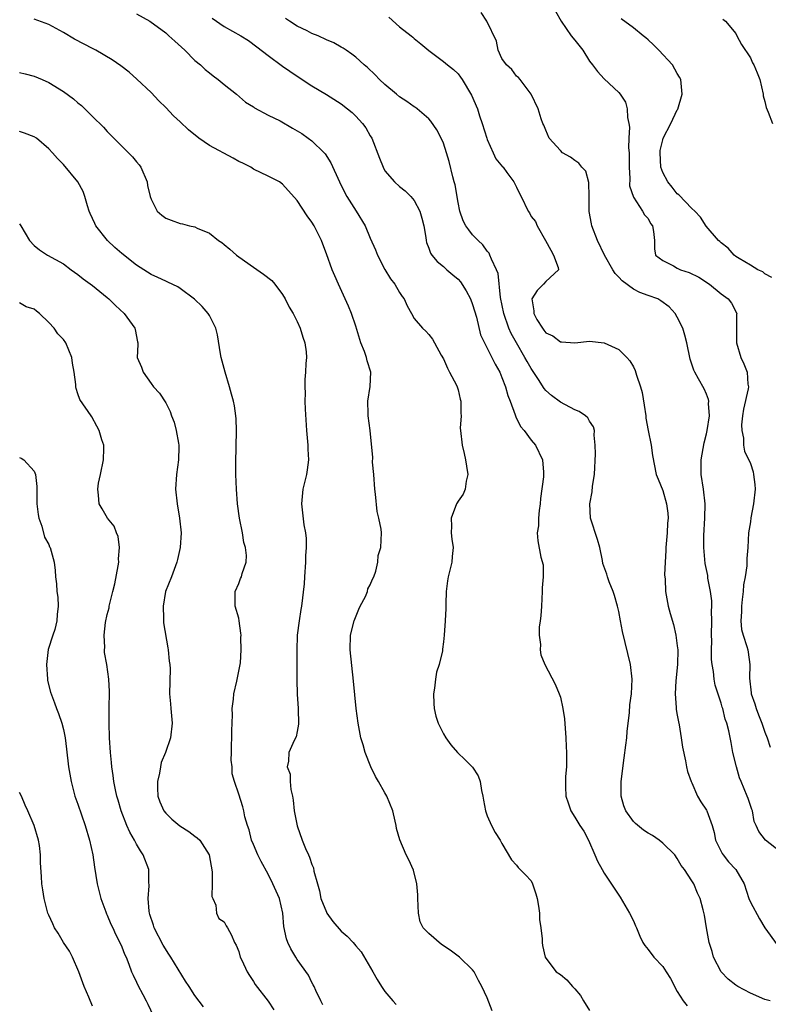
# Model space of a CAD drawing. Units: inches. Extents: x 2505000 to 2508000, y 1506000 to 1509000.
# Drawn here: x 2505633 to 2505735, y 1506669 to 1506803 of the extents above; entities that cross this region are included whole.
import ezdxf

# ---------------------------------------------------------------- set-up
doc = ezdxf.new("R2010")
doc.units = ezdxf.units.IN
doc.header["$MEASUREMENT"] = 0
doc.layers.add('LD25051506_2ft', color=121, linetype='Continuous')

msp = doc.modelspace()

# ---------------------------------------------------------------- linework, layer by layer
at = {"layer": 'LD25051506_2ft'}
for points, elevation in [([(2505706.35, 1506804.35), (2505707.1, 1506803), (2505708.48, 1506801), (2505709, 1506800.37), (2505710.06, 1506799), (2505711, 1506797.51), (2505711.42, 1506797), (2505712.09, 1506796.09), (2505713, 1506795.09), (2505715, 1506793.25), (2505715.2, 1506793), (2505715.9, 1506791.9), (2505716.14, 1506791), (2505716.17, 1506789.83), (2505716.38, 1506789), (2505716.48, 1506788.48), (2505716.38, 1506787), (2505716.32, 1506785.68), (2505716.4, 1506785), (2505716.42, 1506784.42), (2505716.41, 1506783), (2505716.52, 1506781.48), (2505716.47, 1506780.47), (2505717, 1506778.94), (2505718.26, 1506777), (2505718.51, 1506776.51), (2505719, 1506775.99), (2505719.34, 1506775.34), (2505719.61, 1506775), (2505719.76, 1506774.24), (2505719.86, 1506773), (2505719.86, 1506771.86), (2505720.04, 1506771), (2505721, 1506770.26), (2505722.48, 1506769.52), (2505723, 1506769.21), (2505723.46, 1506769), (2505724.62, 1506768.62), (2505725.96, 1506767.96), (2505727.42, 1506767), (2505729, 1506765.7), (2505729.95, 1506765), (2505730.41, 1506764.41), (2505731.1, 1506763.1), (2505731.13, 1506763), (2505731.12, 1506762.88), (2505731.08, 1506759), (2505731.68, 1506757), (2505732.12, 1506756.12), (2505732.56, 1506755), (2505732.65, 1506753.35), (2505732.73, 1506753), (2505732.71, 1506752.71), (2505732.08, 1506749.92), (2505731.93, 1506749), (2505731.8, 1506747.8), (2505731.81, 1506747), (2505732.05, 1506745.95), (2505732.06, 1506745), (2505732.2, 1506744.2), (2505733, 1506742.5), (2505733.36, 1506741.36), (2505733.43, 1506741), (2505733.62, 1506739.62), (2505733.64, 1506739), (2505733.45, 1506737), (2505733.07, 1506735.07), (2505733, 1506734.53), (2505732.76, 1506733), (2505732.66, 1506731), (2505732.5, 1506729.5), (2505732.51, 1506728.51), (2505732.29, 1506727), (2505732.08, 1506725.92), (2505732.03, 1506725), (2505731.89, 1506723.89), (2505731.77, 1506723), (2505731.77, 1506722.23), (2505731.68, 1506721), (2505731.8, 1506719.8), (2505732.02, 1506719), (2505732.53, 1506717.47), (2505732.65, 1506717), (2505732.7, 1506716.7), (2505732.93, 1506715), (2505732.88, 1506713.12), (2505733.13, 1506711.13), (2505733.13, 1506711), (2505733.61, 1506709.61), (2505733.79, 1506709), (2505734.12, 1506708.12), (2505734.58, 1506707), (2505735, 1506705.76), (2505735.29, 1506705), (2505735.71, 1506703.71)], 8788), ([(2505697.65, 1506667.65), (2505697, 1506669.45), (2505696.27, 1506671), (2505695.79, 1506671.79), (2505695.19, 1506673), (2505695, 1506673.24), (2505693.19, 1506675), (2505691.93, 1506675.93), (2505690.74, 1506676.74), (2505689, 1506678.23), (2505688.24, 1506679), (2505687.84, 1506679.84), (2505687.58, 1506681), (2505687.5, 1506683), (2505687.51, 1506683.51), (2505687.36, 1506685), (2505686.9, 1506686.9), (2505686.29, 1506688.29), (2505685.91, 1506689), (2505685.02, 1506691.02), (2505684.58, 1506692.58), (2505684.53, 1506693), (2505684.41, 1506693.59), (2505684.07, 1506695), (2505683.27, 1506697), (2505683, 1506697.45), (2505682.14, 1506699), (2505681.69, 1506699.69), (2505681.06, 1506701), (2505680.28, 1506703), (2505680.01, 1506704.01), (2505679.72, 1506705), (2505679.34, 1506707), (2505679.07, 1506709), (2505678.71, 1506712.71), (2505678.25, 1506717), (2505678.29, 1506719), (2505678.78, 1506721), (2505679.43, 1506722.57), (2505679.63, 1506723), (2505680.32, 1506724.32), (2505680.61, 1506725), (2505680.66, 1506725.34), (2505681, 1506725.92), (2505681.3, 1506726.7), (2505681.48, 1506727), (2505681.77, 1506727.77), (2505682.03, 1506729), (2505682.08, 1506729.92), (2505682.43, 1506731), (2505682.51, 1506733), (2505682.47, 1506733.53), (2505682.18, 1506735), (2505681.93, 1506735.93), (2505681.71, 1506738.29), (2505681.6, 1506739), (2505681.46, 1506741), (2505681.3, 1506742.7), (2505681.32, 1506743.32), (2505680.96, 1506747), (2505680.69, 1506749), (2505680.71, 1506749.29), (2505680.64, 1506751), (2505680.98, 1506753.02), (2505681.05, 1506755), (2505680.56, 1506756.56), (2505680.48, 1506757), (2505680.2, 1506757.8), (2505679.72, 1506759), (2505679, 1506761.26), (2505678.42, 1506763), (2505678.02, 1506764.02), (2505676.64, 1506767), (2505676.14, 1506768.14), (2505675.79, 1506769), (2505675, 1506771.19), (2505674.48, 1506772.48), (2505674.31, 1506773), (2505673.32, 1506775), (2505673, 1506775.5), (2505672.35, 1506776.35), (2505671, 1506778.46), (2505669, 1506780.71), (2505668.56, 1506781), (2505667, 1506781.79), (2505665, 1506782.75), (2505664.65, 1506783), (2505663.57, 1506783.57), (2505663, 1506783.81), (2505662.25, 1506784.24), (2505659, 1506785.99), (2505657.52, 1506787), (2505656.12, 1506788.12), (2505655, 1506789.21), (2505654.05, 1506790.05), (2505653, 1506791.2), (2505652.08, 1506792.08), (2505651, 1506793.25), (2505649.07, 1506795.07), (2505647.99, 1506795.99), (2505646.86, 1506796.86), (2505645.69, 1506797.69), (2505643.45, 1506799), (2505643.17, 1506799.17), (2505643, 1506799.23), (2505641.86, 1506799.86), (2505640.54, 1506800.54), (2505639, 1506801.44), (2505637, 1506802.54), (2505635, 1506803.24)], 8776), ([(2505649, 1506804.01), (2505650.84, 1506803), (2505653, 1506801.37), (2505653.45, 1506801), (2505654.24, 1506800.24), (2505655.62, 1506799), (2505657, 1506797.62), (2505657.74, 1506797), (2505658.39, 1506796.39), (2505659, 1506795.91), (2505659.49, 1506795.49), (2505660.17, 1506795), (2505661, 1506794.31), (2505662.68, 1506793), (2505663.92, 1506791.92), (2505665, 1506791.26), (2505665.14, 1506791.14), (2505667, 1506790.14), (2505668.66, 1506789.34), (2505670.35, 1506788.35), (2505671, 1506788), (2505671.62, 1506787.62), (2505672.49, 1506787), (2505673, 1506786.61), (2505674.68, 1506785), (2505674.83, 1506784.83), (2505675.61, 1506783.61), (2505676.78, 1506781), (2505677.51, 1506779.51), (2505677.78, 1506779), (2505679.07, 1506777), (2505680.3, 1506775), (2505681, 1506773.33), (2505681.71, 1506771.71), (2505681.96, 1506771), (2505683, 1506769.01), (2505683.77, 1506767.77), (2505684.35, 1506767), (2505685, 1506765.88), (2505685.34, 1506765.34), (2505685.64, 1506765), (2505686.04, 1506764.04), (2505686.65, 1506763), (2505687, 1506762.33), (2505688.12, 1506761), (2505688.58, 1506760.58), (2505689, 1506760.14), (2505689.5, 1506759.5), (2505689.76, 1506759), (2505690.7, 1506757.3), (2505691, 1506756.79), (2505691.54, 1506755.54), (2505691.85, 1506755), (2505692.78, 1506753.22), (2505692.88, 1506753), (2505693, 1506752.58), (2505693.3, 1506751.3), (2505693.4, 1506751), (2505693.38, 1506749.38), (2505693.42, 1506749), (2505693.31, 1506747.31), (2505693.32, 1506747), (2505693.55, 1506745), (2505693.85, 1506743.85), (2505694.04, 1506743), (2505694.14, 1506742.14), (2505694.32, 1506741), (2505694.1, 1506740.1), (2505693.97, 1506739), (2505693.71, 1506738.29), (2505693, 1506737.36), (2505692.87, 1506737.13), (2505692.81, 1506737), (2505692.08, 1506735), (2505692.09, 1506733.91), (2505692.04, 1506733), (2505692.14, 1506732.14), (2505692.33, 1506731), (2505692.22, 1506729.78), (2505692.15, 1506729), (2505691.63, 1506727), (2505691.54, 1506726.46), (2505691.36, 1506725), (2505691.31, 1506723.31), (2505691.33, 1506722.67), (2505691.23, 1506721), (2505691.09, 1506719), (2505691, 1506718.09), (2505690.88, 1506717.12), (2505690.86, 1506716.86), (2505690.41, 1506715), (2505690.04, 1506713.96), (2505689.91, 1506713), (2505689.77, 1506711.77), (2505689.64, 1506711), (2505689.68, 1506709.68), (2505689.73, 1506709), (2505689.95, 1506707.95), (2505690.26, 1506707), (2505691, 1506705.55), (2505691.33, 1506705), (2505692.02, 1506704.02), (2505692.94, 1506703), (2505693.99, 1506701.99), (2505694.99, 1506700.99), (2505695.77, 1506699.77), (2505696.01, 1506699), (2505696.2, 1506697.8), (2505696.4, 1506697), (2505696.48, 1506696.48), (2505696.76, 1506695), (2505697, 1506694.31), (2505697.58, 1506693), (2505698.06, 1506692.06), (2505698.76, 1506691), (2505699, 1506690.53), (2505700.3, 1506688.3), (2505701, 1506687.59), (2505701.23, 1506687.23), (2505701.49, 1506687), (2505702.24, 1506686.24), (2505703, 1506685.41), (2505703.21, 1506685), (2505703.66, 1506683.66), (2505703.84, 1506683), (2505704.02, 1506681.98), (2505704.15, 1506681), (2505704.14, 1506680.14), (2505704.33, 1506679), (2505704.52, 1506677.48), (2505704.51, 1506677), (2505704.58, 1506676.58), (2505704.93, 1506675), (2505705, 1506674.87), (2505706.42, 1506673), (2505707, 1506672.63), (2505707.89, 1506671.89), (2505708.67, 1506671), (2505709, 1506670.65), (2505709.74, 1506669.74), (2505710.18, 1506669), (2505711, 1506667.68)], 8778), ([(2505659.38, 1506803.38), (2505661, 1506802.25), (2505663.29, 1506801), (2505664.33, 1506800.33), (2505665.47, 1506799.47), (2505667, 1506798.28), (2505669, 1506796.85), (2505671, 1506795.45), (2505673, 1506794.14), (2505675, 1506792.95), (2505677, 1506791.67), (2505677.88, 1506791), (2505678.5, 1506790.5), (2505679, 1506790), (2505679.94, 1506789), (2505680.38, 1506788.38), (2505681, 1506787.3), (2505681.19, 1506787), (2505682.27, 1506784.27), (2505682.74, 1506783), (2505683, 1506782.54), (2505684.29, 1506781), (2505685, 1506780.4), (2505685.77, 1506779.77), (2505686.54, 1506779), (2505687, 1506778.48), (2505687.76, 1506777), (2505688.06, 1506776.06), (2505688.3, 1506775), (2505688.58, 1506773.42), (2505688.64, 1506773), (2505688.7, 1506772.71), (2505689, 1506771.96), (2505689.24, 1506771.24), (2505689.41, 1506771), (2505690.13, 1506770.13), (2505691, 1506769.44), (2505691.49, 1506769), (2505692.31, 1506768.32), (2505693, 1506767.71), (2505693.34, 1506767.34), (2505694.13, 1506766.13), (2505694.72, 1506765), (2505695, 1506764.25), (2505695.51, 1506762.49), (2505696.09, 1506760.09), (2505696.6, 1506759), (2505697.62, 1506757), (2505698.07, 1506756.07), (2505698.7, 1506755), (2505699, 1506754.28), (2505699.48, 1506753), (2505699.8, 1506751.8), (2505700.13, 1506751), (2505700.83, 1506749.17), (2505700.9, 1506748.9), (2505701.55, 1506747.55), (2505702.04, 1506747), (2505703, 1506745.67), (2505703.58, 1506745), (2505704.58, 1506743), (2505704.68, 1506741.32), (2505704.71, 1506741), (2505704.68, 1506740.69), (2505704.3, 1506737.7), (2505704.23, 1506737), (2505704.09, 1506736.09), (2505704, 1506735), (2505704.03, 1506733.97), (2505703.84, 1506733), (2505703.93, 1506731.93), (2505704.33, 1506729.67), (2505704.65, 1506728.65), (2505704.63, 1506727), (2505704.49, 1506725.51), (2505704.52, 1506725), (2505704.41, 1506723), (2505704.35, 1506721.65), (2505704.26, 1506721), (2505704.11, 1506720.11), (2505704.1, 1506719), (2505704.27, 1506717.73), (2505704.22, 1506717), (2505704.34, 1506716.34), (2505704.89, 1506715), (2505706.31, 1506712.31), (2505706.86, 1506711), (2505707, 1506710.53), (2505707.36, 1506709), (2505707.56, 1506707.56), (2505707.73, 1506705), (2505707.78, 1506703.78), (2505707.83, 1506703), (2505707.86, 1506702.14), (2505707.82, 1506701), (2505707.7, 1506699.7), (2505707.69, 1506699), (2505707.72, 1506698.28), (2505707.74, 1506697), (2505708.09, 1506696.09), (2505708.44, 1506695), (2505709, 1506694.13), (2505709.67, 1506693), (2505710.21, 1506692.21), (2505710.87, 1506691), (2505711.73, 1506689), (2505712.1, 1506688.1), (2505712.7, 1506687), (2505713, 1506686.49), (2505715.2, 1506683.2), (2505716.48, 1506681), (2505717, 1506679.96), (2505717.27, 1506679.27), (2505717.4, 1506679), (2505717.86, 1506677.86), (2505718.28, 1506677), (2505718.57, 1506676.57), (2505719, 1506676.03), (2505719.77, 1506675), (2505721, 1506673.7), (2505721.48, 1506673), (2505722.08, 1506672.08), (2505723, 1506670.28), (2505723.79, 1506669), (2505724.33, 1506668.33)], 8780), ([(2505735.71, 1506669), (2505735, 1506669.22), (2505733, 1506670.06), (2505731.27, 1506671), (2505731, 1506671.17), (2505729.97, 1506671.97), (2505729.02, 1506673), (2505727.97, 1506675), (2505727.76, 1506675.76), (2505727.36, 1506677), (2505727.01, 1506678.99), (2505726.74, 1506680.74), (2505726.53, 1506681.47), (2505726.13, 1506683), (2505725.76, 1506683.76), (2505725.26, 1506685), (2505725.15, 1506685.15), (2505725, 1506685.45), (2505723.98, 1506687), (2505723.54, 1506687.54), (2505723, 1506688.46), (2505722.66, 1506689), (2505721, 1506690.58), (2505720.52, 1506691), (2505719.61, 1506691.61), (2505719, 1506691.93), (2505718.37, 1506692.37), (2505717.28, 1506693.28), (2505717, 1506693.55), (2505715.96, 1506695), (2505715.7, 1506695.7), (2505715.34, 1506697), (2505715.34, 1506699), (2505715.75, 1506702.25), (2505715.98, 1506703.98), (2505716.08, 1506705), (2505716.14, 1506705.86), (2505716.46, 1506708.46), (2505716.52, 1506709.48), (2505716.73, 1506711), (2505716.84, 1506713), (2505716.59, 1506715), (2505715.52, 1506719.52), (2505715.25, 1506721), (2505715, 1506722.25), (2505714.83, 1506723), (2505714.43, 1506724.43), (2505714.23, 1506725), (2505713.69, 1506726.31), (2505713.46, 1506727), (2505713.37, 1506727.37), (2505712.82, 1506728.82), (2505712.76, 1506729.24), (2505712.41, 1506731), (2505712.1, 1506732.1), (2505711.13, 1506735), (2505711.04, 1506737), (2505711.37, 1506738.63), (2505711.4, 1506739.4), (2505711.65, 1506741), (2505711.8, 1506743.8), (2505711.78, 1506745), (2505711.61, 1506746.39), (2505711.66, 1506747), (2505711.53, 1506747.53), (2505711, 1506748.29), (2505710.75, 1506748.75), (2505710.43, 1506749), (2505709.58, 1506749.59), (2505709, 1506749.82), (2505707, 1506750.89), (2505705.8, 1506751.8), (2505705, 1506752.5), (2505704.77, 1506752.77), (2505704, 1506754), (2505703, 1506755.48), (2505702.44, 1506756.44), (2505702.16, 1506757), (2505701, 1506758.99), (2505700.29, 1506760.29), (2505699.97, 1506761), (2505699.25, 1506763), (2505698.82, 1506765.18), (2505698.5, 1506768.5), (2505698.28, 1506769), (2505697.56, 1506770.44), (2505697.37, 1506771), (2505697.24, 1506771.24), (2505697, 1506771.54), (2505696.41, 1506772.41), (2505695.77, 1506773), (2505695, 1506773.79), (2505694.46, 1506774.46), (2505694.09, 1506775), (2505693.69, 1506775.69), (2505693.24, 1506777), (2505693, 1506778.17), (2505692.59, 1506780.59), (2505692.49, 1506781), (2505692.29, 1506781.72), (2505691.8, 1506783.8), (2505691.43, 1506785), (2505691, 1506786.32), (2505690.71, 1506787), (2505690.11, 1506788.11), (2505689.3, 1506789.3), (2505689, 1506789.61), (2505687.41, 1506791), (2505687.17, 1506791.17), (2505687, 1506791.27), (2505685.99, 1506791.99), (2505685, 1506792.65), (2505684.56, 1506793), (2505683, 1506794.34), (2505682.27, 1506795), (2505681.66, 1506795.66), (2505680.63, 1506796.63), (2505680.16, 1506797), (2505679, 1506798.05), (2505678.48, 1506798.48), (2505677.7, 1506799), (2505677.3, 1506799.3), (2505677, 1506799.43), (2505676.02, 1506800.02), (2505675, 1506800.42), (2505673.86, 1506801), (2505673, 1506801.31), (2505672.34, 1506801.66), (2505671, 1506802.3), (2505669.95, 1506803), (2505669.37, 1506803.37)], 8782), ([(2505683.52, 1506803.52), (2505685, 1506802.23), (2505686.6, 1506801), (2505686.81, 1506800.81), (2505687, 1506800.63), (2505687.91, 1506799.91), (2505689, 1506798.97), (2505691, 1506797.48), (2505691.55, 1506797), (2505692.36, 1506796.36), (2505693, 1506795.77), (2505693.34, 1506795.34), (2505693.58, 1506795), (2505694.85, 1506792.85), (2505695.65, 1506791), (2505695.93, 1506790.06), (2505696.31, 1506789), (2505696.92, 1506787), (2505697, 1506786.79), (2505697.82, 1506785), (2505698.17, 1506784.17), (2505699.08, 1506783.08), (2505699.17, 1506783), (2505699.7, 1506782.3), (2505700.64, 1506781), (2505701, 1506780.29), (2505701.4, 1506779.4), (2505701.64, 1506779), (2505702.59, 1506777), (2505702.76, 1506776.76), (2505703, 1506776.27), (2505703.58, 1506775.58), (2505703.82, 1506775), (2505704.98, 1506772.98), (2505705.69, 1506771.69), (2505706.08, 1506771), (2505706.69, 1506769.31), (2505706.73, 1506769), (2505705, 1506767.38), (2505704.69, 1506767), (2505703.85, 1506766.15), (2505703.1, 1506765), (2505703.39, 1506763.39), (2505703.36, 1506763), (2505703.8, 1506762.2), (2505704.54, 1506761), (2505704.75, 1506760.75), (2505705, 1506760.38), (2505705.96, 1506759.96), (2505707, 1506759.13), (2505707.15, 1506759.15), (2505709, 1506758.99), (2505711, 1506759.24), (2505713, 1506759.01), (2505715, 1506758.08), (2505716.08, 1506757), (2505716.52, 1506756.52), (2505717, 1506755.74), (2505717.23, 1506755.23), (2505717.4, 1506754.6), (2505717.95, 1506753), (2505718.19, 1506752.19), (2505718.48, 1506750.48), (2505718.68, 1506749), (2505718.7, 1506748.7), (2505719, 1506746.99), (2505719.42, 1506745), (2505719.61, 1506743.61), (2505720.13, 1506741), (2505720.37, 1506740.37), (2505721, 1506738.82), (2505721.52, 1506737), (2505721.7, 1506735.7), (2505721.73, 1506735), (2505721.66, 1506734.34), (2505721.6, 1506733), (2505721.42, 1506731), (2505721.42, 1506730.58), (2505721.33, 1506729), (2505721.27, 1506727.27), (2505721.32, 1506726.68), (2505721.38, 1506725), (2505721.75, 1506723), (2505722.02, 1506721.98), (2505722.46, 1506720.46), (2505722.8, 1506719), (2505723, 1506717.57), (2505723.06, 1506717), (2505723.02, 1506715.02), (2505722.79, 1506712.79), (2505722.7, 1506711), (2505722.86, 1506709.14), (2505722.85, 1506708.85), (2505723, 1506708.1), (2505723.15, 1506707.15), (2505723.24, 1506706.76), (2505723.54, 1506705), (2505723.71, 1506703.71), (2505724.14, 1506701.86), (2505724.27, 1506701), (2505724.38, 1506700.38), (2505724.89, 1506699), (2505725, 1506698.81), (2505725.77, 1506697), (2505726.22, 1506696.22), (2505727, 1506695.08), (2505727.04, 1506695), (2505727.77, 1506693), (2505728.06, 1506692.06), (2505728.24, 1506691), (2505729, 1506689.45), (2505729.16, 1506689.16), (2505729.26, 1506689), (2505730.03, 1506688.03), (2505731, 1506687), (2505732.17, 1506685), (2505732.8, 1506683), (2505733, 1506682.52), (2505734.24, 1506680.24), (2505735, 1506679.02), (2505736.67, 1506676.67)], 8784), ([(2505737, 1506689.48), (2505735.08, 1506691), (2505734.17, 1506692.17), (2505733.8, 1506693), (2505733.54, 1506693.54), (2505733.31, 1506695), (2505733.2, 1506695.2), (2505732.68, 1506696.68), (2505732.56, 1506697), (2505731.72, 1506699), (2505731.52, 1506699.52), (2505731.1, 1506701), (2505730.62, 1506703), (2505730.35, 1506704.35), (2505730.05, 1506705.95), (2505729.79, 1506707), (2505729.55, 1506707.55), (2505729.22, 1506709), (2505729.16, 1506709.16), (2505729, 1506709.74), (2505728.19, 1506712.19), (2505728.04, 1506713), (2505727.94, 1506714.06), (2505727.77, 1506715), (2505727.69, 1506715.69), (2505727.69, 1506717), (2505727.73, 1506718.27), (2505727.7, 1506719), (2505727.74, 1506721), (2505727.7, 1506722.3), (2505727.74, 1506723), (2505727.74, 1506723.74), (2505727.56, 1506725), (2505727.2, 1506726.8), (2505727.16, 1506727.16), (2505726.82, 1506728.82), (2505726.61, 1506731), (2505726.63, 1506732.63), (2505726.78, 1506735), (2505726.81, 1506737), (2505726.6, 1506739), (2505726.29, 1506741), (2505726.26, 1506743), (2505726.54, 1506744.54), (2505726.66, 1506745.34), (2505727, 1506746.54), (2505727.11, 1506747), (2505727.39, 1506749), (2505727.28, 1506750.72), (2505727.31, 1506751), (2505727.27, 1506751.27), (2505727, 1506751.98), (2505726.69, 1506752.69), (2505725.91, 1506754.09), (2505725.38, 1506755), (2505725.26, 1506755.26), (2505725, 1506756.09), (2505724.76, 1506756.76), (2505724.32, 1506759), (2505724.04, 1506760.04), (2505723.76, 1506761), (2505723, 1506762.53), (2505722.73, 1506763), (2505721.9, 1506763.9), (2505720.76, 1506764.76), (2505720.33, 1506765), (2505719, 1506765.49), (2505717.88, 1506765.88), (2505717, 1506766.33), (2505715.46, 1506767.46), (2505715, 1506767.98), (2505714.5, 1506768.5), (2505714.19, 1506769), (2505713.03, 1506771), (2505712.09, 1506773), (2505711.31, 1506775), (2505711.25, 1506775.25), (2505710.94, 1506776.94), (2505710.92, 1506777.08), (2505710.93, 1506779), (2505710.91, 1506780.91), (2505710.48, 1506782.48), (2505709.95, 1506783), (2505709.55, 1506783.55), (2505709, 1506783.92), (2505708.4, 1506784.4), (2505707.31, 1506785), (2505707, 1506785.28), (2505705.48, 1506787), (2505705, 1506788.07), (2505704.75, 1506788.75), (2505704.59, 1506789), (2505704.38, 1506789.62), (2505703.96, 1506791), (2505703.02, 1506793), (2505701.5, 1506795), (2505701.27, 1506795.27), (2505701, 1506795.46), (2505700.36, 1506796.36), (2505699.61, 1506797), (2505699, 1506797.89), (2505698.5, 1506799), (2505698.26, 1506800.26), (2505696.93, 1506803), (2505696.17, 1506804.17)], 8786), ([(2505735.92, 1506767.92), (2505735, 1506768.44), (2505734.69, 1506768.69), (2505734.03, 1506769), (2505733, 1506769.64), (2505731.48, 1506770.52), (2505731, 1506770.82), (2505730.76, 1506771), (2505729.94, 1506771.94), (2505729, 1506772.69), (2505728.84, 1506772.85), (2505728.65, 1506773), (2505726.94, 1506774.94), (2505726.17, 1506776.17), (2505725.39, 1506777), (2505725, 1506777.36), (2505723.23, 1506779.23), (2505723, 1506779.38), (2505722.29, 1506780.29), (2505721.69, 1506781), (2505721, 1506782.31), (2505720.76, 1506783), (2505720.64, 1506785), (2505720.68, 1506785.32), (2505721, 1506786.78), (2505721.07, 1506787), (2505722.13, 1506789), (2505723, 1506790.85), (2505723.06, 1506790.94), (2505723.66, 1506793), (2505723.49, 1506795), (2505723.32, 1506795.32), (2505723, 1506795.83), (2505722.33, 1506797), (2505720.49, 1506799), (2505719.75, 1506799.75), (2505719, 1506800.44), (2505718.69, 1506800.69), (2505718.33, 1506801), (2505717, 1506802.06), (2505715.3, 1506803.3)], 8790), ([(2505729.25, 1506803.25), (2505729.58, 1506803), (2505731, 1506801.29), (2505731.17, 1506801), (2505731.8, 1506799.8), (2505733, 1506797.98), (2505733.3, 1506797.3), (2505733.46, 1506797), (2505733.93, 1506795.93), (2505734.28, 1506795), (2505734.75, 1506793), (2505734.77, 1506792.77), (2505735, 1506791.98), (2505735.17, 1506791.17), (2505735.44, 1506790.56), (2505736.02, 1506789)], 8792), ([(2505633, 1506795.95), (2505633.78, 1506795.78), (2505635, 1506795.47), (2505636.1, 1506795), (2505637, 1506794.59), (2505639, 1506793.35), (2505640.37, 1506792.37), (2505641, 1506791.83), (2505641.46, 1506791.46), (2505641.95, 1506791), (2505643, 1506789.97), (2505644.49, 1506788.49), (2505645, 1506787.92), (2505647, 1506785.9), (2505647.93, 1506785), (2505648.44, 1506784.44), (2505649, 1506783.75), (2505649.35, 1506783.35), (2505649.62, 1506783), (2505650.47, 1506781), (2505650.53, 1506780.53), (2505650.88, 1506779), (2505651, 1506778.64), (2505651.84, 1506777), (2505652.47, 1506776.47), (2505653, 1506776.07), (2505653.77, 1506775.77), (2505655, 1506775.33), (2505655.28, 1506775.28), (2505656.24, 1506775), (2505657, 1506774.84), (2505657.32, 1506774.68), (2505659, 1506773.99), (2505660.23, 1506773), (2505660.7, 1506772.7), (2505661, 1506772.46), (2505661.79, 1506771.79), (2505662.67, 1506771), (2505663, 1506770.75), (2505665, 1506769.33), (2505666.4, 1506768.4), (2505667.51, 1506767.51), (2505667.94, 1506767), (2505669, 1506765.6), (2505669.36, 1506765), (2505669.89, 1506763.89), (2505670.43, 1506763), (2505671, 1506761.91), (2505671.42, 1506761), (2505671.78, 1506759.78), (2505672.06, 1506759), (2505672.22, 1506757.78), (2505672.26, 1506757), (2505672.19, 1506756.19), (2505672.11, 1506755), (2505672.02, 1506753.98), (2505672.02, 1506753), (2505672.1, 1506752.1), (2505672.06, 1506751), (2505672.07, 1506749.93), (2505672.26, 1506747), (2505672.45, 1506745), (2505672.45, 1506744.45), (2505672.53, 1506743), (2505672.37, 1506741.63), (2505672.26, 1506741), (2505671.78, 1506739), (2505671.58, 1506737), (2505671.74, 1506735.74), (2505671.91, 1506734.09), (2505672.12, 1506733), (2505672.22, 1506732.22), (2505672.21, 1506731), (2505672.11, 1506729.89), (2505672.12, 1506729), (2505671.99, 1506727), (2505671.96, 1506726.04), (2505671.58, 1506723), (2505671.48, 1506722.52), (2505671.24, 1506721), (2505671, 1506719), (2505670.93, 1506716.93), (2505670.95, 1506715), (2505670.95, 1506713.05), (2505670.93, 1506712.93), (2505670.97, 1506710.97), (2505671.11, 1506709), (2505671.17, 1506706.83), (2505671, 1506705.83), (2505670.86, 1506705.14), (2505670.6, 1506704.61), (2505669.87, 1506703), (2505669.79, 1506701.79), (2505669.6, 1506701), (2505670.03, 1506700.03), (2505670.03, 1506699), (2505670.1, 1506697.9), (2505670.35, 1506697), (2505670.46, 1506696.46), (2505670.6, 1506695), (2505670.97, 1506692.97), (2505671.69, 1506691), (2505672.14, 1506689.86), (2505672.52, 1506689), (2505672.68, 1506688.68), (2505673, 1506687.68), (2505673.22, 1506687.22), (2505673.27, 1506686.73), (2505673.77, 1506685), (2505674.06, 1506684.06), (2505674.25, 1506683), (2505675, 1506681.13), (2505675.07, 1506681), (2505675.87, 1506679.87), (2505677, 1506678.56), (2505677.84, 1506677.84), (2505678.63, 1506677), (2505679, 1506676.56), (2505679.74, 1506675.74), (2505681.36, 1506673), (2505681.95, 1506671.95), (2505682.52, 1506671), (2505683, 1506670.31), (2505684.08, 1506669), (2505684.52, 1506668.52)], 8774), ([(2505674.48, 1506668.48), (2505674.25, 1506669), (2505673.56, 1506670.44), (2505673.31, 1506671), (2505673.2, 1506671.2), (2505673, 1506671.54), (2505672.53, 1506672.53), (2505671, 1506674.68), (2505670.79, 1506675), (2505670.14, 1506676.14), (2505669.7, 1506677), (2505669.51, 1506677.51), (2505669.18, 1506679.18), (2505669.02, 1506681), (2505668.55, 1506683), (2505667.68, 1506685), (2505667, 1506686.36), (2505666.06, 1506688.06), (2505665.62, 1506689), (2505665, 1506690.41), (2505664.76, 1506691), (2505664.41, 1506692.41), (2505664.18, 1506693), (2505663.83, 1506694.17), (2505663.68, 1506695), (2505663.54, 1506695.54), (2505663, 1506697.28), (2505662.41, 1506699), (2505662.08, 1506700.08), (2505662.08, 1506701), (2505661.95, 1506701.95), (2505662, 1506703), (2505661.99, 1506703.99), (2505662.05, 1506705), (2505662.06, 1506705.94), (2505662.14, 1506708.14), (2505662.1, 1506709), (2505662.28, 1506710.28), (2505662.31, 1506711), (2505662.75, 1506712.75), (2505662.81, 1506713.19), (2505663.19, 1506715), (2505663.22, 1506715.22), (2505663.34, 1506717), (2505663.3, 1506718.7), (2505663.31, 1506719), (2505663.29, 1506719.29), (2505663.06, 1506721), (2505663, 1506721.33), (2505662.52, 1506723), (2505662.49, 1506725), (2505663, 1506726.11), (2505663.25, 1506726.75), (2505663.37, 1506727), (2505663.47, 1506727.47), (2505664.03, 1506729), (2505664.07, 1506729.93), (2505663.91, 1506731), (2505663.71, 1506731.71), (2505663.49, 1506733), (2505663.09, 1506735), (2505662.84, 1506737), (2505662.69, 1506739), (2505662.61, 1506741), (2505662.59, 1506742.59), (2505662.67, 1506747), (2505662.62, 1506748.62), (2505662.58, 1506749), (2505662.4, 1506750.4), (2505662.29, 1506751), (2505662, 1506752), (2505661.75, 1506753), (2505661.12, 1506755), (2505660.59, 1506757), (2505660.49, 1506757.51), (2505660.1, 1506760.1), (2505659.85, 1506761), (2505659, 1506762.72), (2505658.83, 1506763), (2505657.97, 1506763.97), (2505656.95, 1506764.95), (2505655, 1506766.42), (2505654.65, 1506766.65), (2505653.31, 1506767.31), (2505653, 1506767.42), (2505651.94, 1506767.94), (2505651, 1506768.34), (2505649, 1506769.6), (2505647, 1506771.21), (2505646.05, 1506772.05), (2505645.05, 1506773), (2505643.46, 1506775), (2505643.3, 1506775.3), (2505642.67, 1506776.67), (2505642.53, 1506777), (2505642.28, 1506777.72), (2505641.93, 1506779), (2505641.71, 1506779.71), (2505641, 1506781.03), (2505639, 1506783.38), (2505638.19, 1506784.19), (2505637.53, 1506785), (2505637, 1506785.55), (2505635.31, 1506787), (2505635, 1506787.19), (2505633.69, 1506787.69), (2505633, 1506787.89)], 8772), ([(2505633, 1506775.28), (2505633.16, 1506775), (2505634.38, 1506773), (2505635, 1506772.31), (2505635.73, 1506771.73), (2505636.81, 1506771), (2505639, 1506769.8), (2505640.05, 1506769), (2505641, 1506768.35), (2505641.73, 1506767.73), (2505643, 1506766.82), (2505645, 1506765.19), (2505645.23, 1506765), (2505646.11, 1506764.11), (2505647.33, 1506763), (2505648.8, 1506761), (2505648.82, 1506760.82), (2505649.14, 1506759.14), (2505649.2, 1506759), (2505649.21, 1506758.79), (2505649.11, 1506757), (2505649.69, 1506755.69), (2505649.91, 1506755), (2505651, 1506753.42), (2505651.32, 1506753), (2505652.13, 1506752.13), (2505653, 1506750.78), (2505653.6, 1506749.6), (2505653.81, 1506749), (2505654.14, 1506748.14), (2505654.45, 1506747), (2505654.73, 1506745.27), (2505654.79, 1506745), (2505654.79, 1506744.79), (2505654.76, 1506743), (2505654.5, 1506741), (2505654.36, 1506739), (2505654.55, 1506737), (2505654.91, 1506735), (2505655.1, 1506733), (2505654.96, 1506731), (2505654.62, 1506729.38), (2505654.52, 1506729), (2505653.78, 1506727), (2505652.99, 1506725.01), (2505652.64, 1506723), (2505652.69, 1506721.31), (2505652.72, 1506720.72), (2505653.27, 1506717.27), (2505653.35, 1506717), (2505653.47, 1506715.47), (2505653.58, 1506715), (2505653.6, 1506714.4), (2505653.51, 1506711), (2505653.65, 1506709.65), (2505653.69, 1506709), (2505653.87, 1506707), (2505653.65, 1506705), (2505652.97, 1506703), (2505652.4, 1506701.6), (2505652.28, 1506701), (2505652.17, 1506700.17), (2505651.88, 1506699), (2505651.88, 1506698.12), (2505651.94, 1506697), (2505652.22, 1506696.22), (2505652.75, 1506695), (2505653, 1506694.69), (2505653.86, 1506693.86), (2505654.95, 1506692.95), (2505656.18, 1506692.18), (2505657, 1506691.52), (2505657.32, 1506691.32), (2505657.66, 1506691), (2505658.96, 1506689), (2505659.35, 1506686.65), (2505659.35, 1506685), (2505659.3, 1506683.3), (2505659.43, 1506683), (2505659.88, 1506682.12), (2505659.94, 1506681), (2505660.28, 1506680.28), (2505661, 1506679.82), (2505661.27, 1506679.27), (2505661.47, 1506679), (2505662.01, 1506678.01), (2505662.4, 1506677), (2505662.65, 1506676.65), (2505663, 1506675.76), (2505663.21, 1506675), (2505663.41, 1506674.59), (2505664.15, 1506673), (2505664.46, 1506672.46), (2505665, 1506671.67), (2505665.25, 1506671.25), (2505667, 1506668.99), (2505667.8, 1506667.8)], 8770), ([(2505658.19, 1506668.19), (2505657, 1506669.76), (2505656.22, 1506671), (2505655.72, 1506671.72), (2505653.7, 1506675), (2505653.41, 1506675.41), (2505652.64, 1506676.64), (2505651.43, 1506679), (2505651.35, 1506679.35), (2505650.84, 1506680.84), (2505650.78, 1506681), (2505650.72, 1506681.28), (2505650.59, 1506683), (2505650.76, 1506684.76), (2505650.7, 1506685.3), (2505650.68, 1506687), (2505649.93, 1506689), (2505649.53, 1506689.53), (2505649, 1506690.42), (2505648.71, 1506691), (2505648.08, 1506692.08), (2505647.7, 1506693), (2505646.91, 1506695), (2505646.48, 1506696.48), (2505646.32, 1506697), (2505646.12, 1506697.88), (2505645.9, 1506699), (2505645.82, 1506699.82), (2505645.65, 1506701), (2505645.6, 1506701.6), (2505645.46, 1506703), (2505645.32, 1506705), (2505645.25, 1506707), (2505645.26, 1506709), (2505645.28, 1506709.28), (2505645.3, 1506711), (2505645.32, 1506711.32), (2505645.24, 1506713), (2505644.96, 1506715), (2505644.63, 1506716.63), (2505644.61, 1506717), (2505644.67, 1506717.33), (2505644.56, 1506719), (2505644.75, 1506720.75), (2505645, 1506721.86), (2505645.25, 1506722.75), (2505645.28, 1506723), (2505645.36, 1506723.36), (2505645.78, 1506725), (2505646.03, 1506726.03), (2505646.51, 1506728.51), (2505646.57, 1506729), (2505646.53, 1506729.47), (2505646.69, 1506731), (2505646.51, 1506732.51), (2505646.29, 1506733), (2505645.94, 1506733.94), (2505645.03, 1506735), (2505644.32, 1506736.32), (2505643.89, 1506737), (2505643.82, 1506738.18), (2505643.7, 1506739), (2505643.82, 1506739.82), (2505644.1, 1506741), (2505644.51, 1506743), (2505644.55, 1506744.55), (2505644.52, 1506745), (2505644.25, 1506745.75), (2505643.9, 1506747), (2505643.6, 1506747.6), (2505642.89, 1506748.89), (2505642.79, 1506749), (2505641.23, 1506751.23), (2505641, 1506752.01), (2505640.75, 1506752.75), (2505640.7, 1506753), (2505640.72, 1506753.28), (2505640.49, 1506755), (2505640.23, 1506756.23), (2505640.16, 1506757), (2505639.33, 1506759), (2505639, 1506759.44), (2505638.25, 1506760.25), (2505637.73, 1506761), (2505637, 1506761.77), (2505635.75, 1506763), (2505635.32, 1506763.32), (2505635, 1506763.59), (2505633.92, 1506763.92), (2505633, 1506764.45)], 8768), ([(2505633, 1506743.33), (2505633.23, 1506743.23), (2505633.61, 1506743), (2505635, 1506741.47), (2505635.2, 1506741), (2505635.37, 1506739.37), (2505635.36, 1506738.65), (2505635.39, 1506737), (2505635.53, 1506735.53), (2505635.64, 1506735), (2505636.05, 1506733.95), (2505636.42, 1506732.42), (2505637, 1506731.4), (2505637.12, 1506731.12), (2505637.19, 1506731), (2505637.73, 1506729), (2505637.88, 1506727.88), (2505637.94, 1506727), (2505638.06, 1506726.06), (2505638.12, 1506725), (2505638.22, 1506724.22), (2505638.29, 1506723), (2505638.14, 1506721.86), (2505638.12, 1506721), (2505637.82, 1506719.82), (2505637.54, 1506719), (2505636.94, 1506717.06), (2505636.67, 1506715), (2505636.81, 1506713), (2505636.84, 1506712.84), (2505637.25, 1506711.25), (2505637.77, 1506709.77), (2505638.08, 1506709), (2505638.33, 1506708.33), (2505638.78, 1506707), (2505639, 1506706.12), (2505639.23, 1506705), (2505639.45, 1506703.45), (2505639.71, 1506701), (2505640.05, 1506699), (2505640.59, 1506697), (2505641, 1506695.9), (2505641.99, 1506693), (2505642.59, 1506691), (2505643.03, 1506689), (2505643.28, 1506687.28), (2505643.64, 1506685), (2505644.14, 1506683), (2505644.83, 1506681.17), (2505644.91, 1506680.91), (2505645, 1506680.74), (2505645.51, 1506679.51), (2505645.77, 1506679), (2505646.13, 1506678.13), (2505646.74, 1506677), (2505647, 1506676.39), (2505647.38, 1506675.38), (2505647.57, 1506675), (2505647.97, 1506674.03), (2505648.34, 1506673), (2505648.54, 1506672.54), (2505649, 1506671.58), (2505649.18, 1506671.18), (2505649.88, 1506669.88), (2505650.31, 1506669), (2505650.56, 1506668.56), (2505651.3, 1506667)], 8766), ([(2505643, 1506668.27), (2505642.5, 1506669.5), (2505641.85, 1506671), (2505641.13, 1506673), (2505640.27, 1506675), (2505639.82, 1506675.82), (2505639.03, 1506677), (2505638.27, 1506678.27), (2505637.77, 1506679), (2505637.56, 1506679.56), (2505637, 1506680.74), (2505636.89, 1506681), (2505636.36, 1506683), (2505636.2, 1506684.2), (2505636.03, 1506685), (2505635.99, 1506686.01), (2505635.87, 1506687.87), (2505635.89, 1506689), (2505635.74, 1506690.26), (2505635.61, 1506691), (2505635.02, 1506693), (2505634.13, 1506695), (2505633.77, 1506695.77), (2505633.25, 1506697), (2505633, 1506697.51)], 8764)]:
    msp.add_lwpolyline(points, dxfattribs=dict(at, elevation=elevation))

doc.saveas('drawing.dxf')
